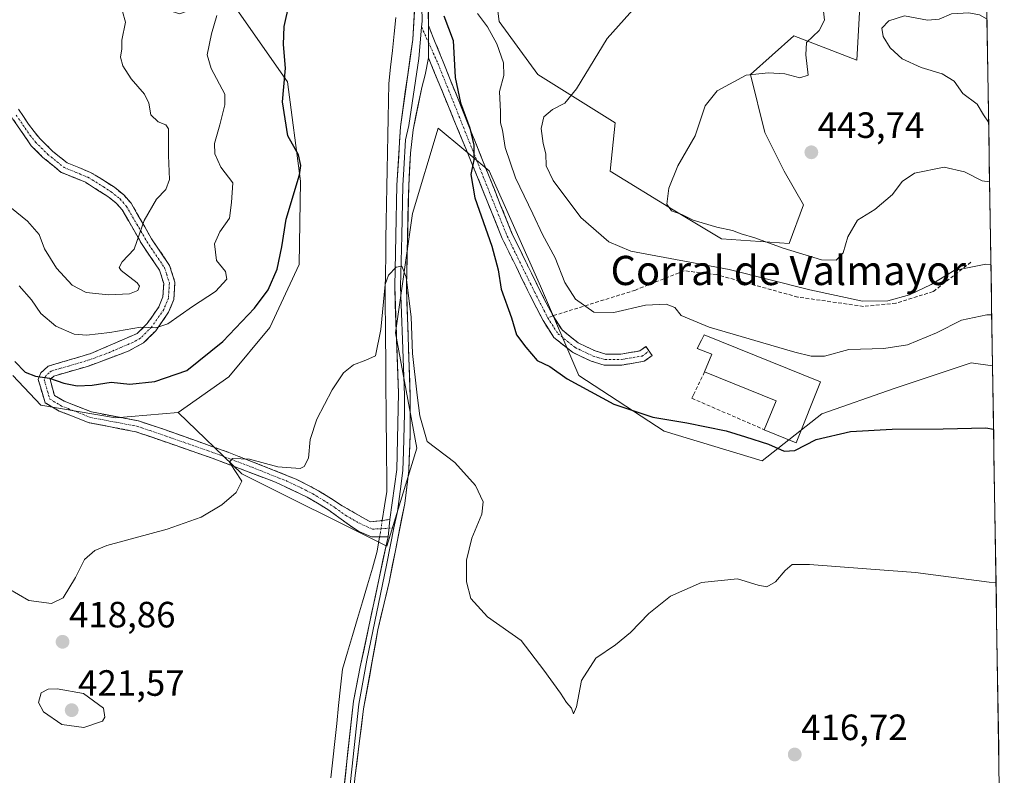
# Model space of a CAD drawing. Units: metres. Extents: x 607807 to 611267, y 4706134 to 4708501.
# Drawn here: x 610967 to 611236, y 4708169 to 4708376 of the extents above; entities that cross this region are included whole.
import ezdxf
from ezdxf.enums import TextEntityAlignment as Align

# ---------------------------------------------------------------- set-up
doc = ezdxf.new("R2010")
doc.units = ezdxf.units.M
doc.header["$MEASUREMENT"] = 0
doc.linetypes.add('TRAZO_Y_PUNTO', pattern=[1, 0.5, -0.25, 0, -0.25])
doc.linetypes.add('TRAZOSX2', pattern=[1.5, 1, -0.5])
for name, color, linetype, lineweight in [('Camino', 19, 'TRAZOSX2', 0), ('Camino Cxs', 19, 'Continuous', 0), ('Camino eje', 19, 'TRAZO_Y_PUNTO', 0), ('Carátula', 7, 'Continuous', 5), ('Corriente natural lineal', 142, 'Continuous', 13), ('Corriente natural lineal oculto', 19, 'TRAZO_Y_PUNTO', 13), ('Cultivos herbáceos CxS', 92, 'Continuous', 0), ('Curva de nivel maestra', 36, 'Continuous', 30), ('Curva de nivel normal', 36, 'Continuous', 0), ('Edificación industrial', 135, 'Continuous', 13), ('Edificación industrial Cxs', 135, 'Continuous', 13), ('Layer 0', 7, 'Continuous', 0), ('Matorral CxS', 135, 'Continuous', 0), ('Municipio CxS', 142, 'Continuous', 0), ('Muro lineal', 1, 'TRAZOSX2', 13), ('Pastizal CxS', 92, 'Continuous', 0), ('Punto de cota en terreno', 7, 'Continuous', 0), ('Rótulo de punto de cota en terreno', 19, 'Continuous', 0), ('Senda', 19, 'TRAZOSX2', 0), ('Texto cartográfico', 19, 'Continuous', 0)]:
    doc.layers.add(name, color=color, linetype=linetype, lineweight=lineweight)
doc.styles.add('Arial', font='txt', dxfattribs={"height": 0.2})

# ---------------------------------------------------------------- blocks, each defined once
blk = doc.blocks.new('*U152')
at = {"layer": 'Cultivos herbáceos CxS', "color": 92, "linetype": 'Continuous', "lineweight": 0}
for points in [[(610964.85, 4708278.67, 423.96), (610972.59, 4708270.54, 422.83), (610993, 4708267.03, 422.32), (611010.15, 4708268.55, 422.11), (611027.63, 4708251.77, 419.83), (611067.32, 4708231.93, 418.04), (611075.5, 4708258.78, 419.55), (611069.66, 4708290.3, 419.77), (611074.33, 4708322.98, 421.74), (611081.33, 4708346.33, 423.83), (611088.34, 4708340.49, 425.09), (611095.34, 4708334.65, 427.25), (611109.35, 4708303.14, 427.81), (611119.86, 4708278.62, 425.8), (611143.2, 4708263.45, 423.24), (611170.05, 4708255.27, 423.07), (611186.39, 4708268.11, 425.47), (611206.24, 4708275.12, 426.19), (611227.25, 4708282.12, 426.92), (611233.13, 4708281.28, 426.92), (611236.35, 4708079.56, 411.33)], [(611196.9, 4708381.35, 443.25), (611195.94, 4708365.03, 442.75), (611178.74, 4708371.64, 439.99), (611166.84, 4708361.06, 440.54), (611170.81, 4708345.19, 442.87), (611176.1, 4708334.6, 442.34), (611181.39, 4708325.34, 441.23), (611177.42, 4708314.76, 439.76), (611177.42, 4708314.76, 439.76), (611158.9, 4708316.08, 437.78), (611145.67, 4708324.02, 439.37), (611128.47, 4708334.6, 439.25), (611129.8, 4708347.83, 438.84), (611108.63, 4708361.06, 433.19), (611098.05, 4708375.61, 431.26), (611095.4, 4708396.78, 431.68)]]:
    blk.add_polyline3d(points, dxfattribs=at)
blk = doc.blocks.new('*U164')
at = {"layer": 'Cultivos herbáceos CxS', "color": 92, "linetype": 'Continuous', "lineweight": 0}
for points in [[(611111.82, 4708464.67, 429.21), (611102.02, 4708448.38, 431.01), (611096.72, 4708425.89, 431.35), (611095.4, 4708396.78, 431.68), (611098.05, 4708375.61, 431.26), (611108.63, 4708361.06, 433.19), (611129.8, 4708347.83, 438.84), (611128.47, 4708334.6, 439.25), (611145.67, 4708324.02, 439.37), (611158.9, 4708316.08, 437.78), (611177.42, 4708314.76, 439.76), (611181.39, 4708325.34, 441.23), (611176.1, 4708334.6, 442.34), (611170.81, 4708345.19, 442.87), (611166.84, 4708361.06, 440.54), (611178.74, 4708371.64, 439.99), (611195.94, 4708365.03, 442.75), (611196.9, 4708381.35, 443.25), (611222.58, 4708381.35, 444.74), (611231.57, 4708378.98, 444.61)], [(611010.15, 4708268.55, 422.11), (611027.63, 4708251.77, 419.83), (611067.32, 4708231.93, 418.04), (611075.5, 4708258.78, 419.55), (611069.66, 4708290.3, 419.77), (611074.33, 4708322.98, 421.74), (611081.33, 4708346.33, 423.83), (611088.34, 4708340.49, 425.09), (611095.34, 4708334.65, 427.25), (611109.35, 4708303.14, 427.81), (611119.86, 4708278.62, 425.8), (611143.2, 4708263.45, 423.24), (611170.05, 4708255.27, 423.07), (611186.39, 4708268.11, 425.47), (611206.24, 4708275.12, 426.19), (611227.25, 4708282.12, 426.92), (611233.13, 4708281.28, 426.92)]]:
    blk.add_polyline3d(points, dxfattribs=at)
blk = doc.blocks.new('*U165')
at = {"layer": 'Cultivos herbáceos CxS', "color": 92, "linetype": 'Continuous', "lineweight": 0}
blk.add_polyline3d([(610964.85, 4708278.67, 423.96), (610972.59, 4708270.54, 422.83), (610993, 4708267.03, 422.32), (611010.15, 4708268.55, 422.11)], dxfattribs=at)
blk = doc.blocks.new('*U169')
at = {"layer": 'Pastizal CxS', "color": 92, "linetype": 'Continuous', "lineweight": 0}
for points in [[(611111.82, 4708464.67, 429.21), (611102.02, 4708448.38, 431.01), (611096.72, 4708425.89, 431.35), (611095.4, 4708396.78, 431.68), (611098.05, 4708375.61, 431.26), (611108.63, 4708361.06, 433.19), (611129.8, 4708347.83, 438.84), (611128.47, 4708334.6, 439.25), (611145.67, 4708324.02, 439.37), (611158.9, 4708316.08, 437.78), (611177.42, 4708314.76, 439.76), (611181.39, 4708325.34, 441.23), (611176.1, 4708334.6, 442.34), (611170.81, 4708345.19, 442.87), (611166.84, 4708361.06, 440.54), (611178.74, 4708371.64, 439.99), (611195.94, 4708365.03, 442.75), (611196.9, 4708381.35, 443.25), (611222.58, 4708381.35, 444.74), (611231.57, 4708378.98, 444.61)], [(611010.15, 4708268.55, 422.11), (611027.63, 4708251.77, 419.83), (611067.32, 4708231.93, 418.04), (611075.5, 4708258.78, 419.55), (611069.66, 4708290.3, 419.77), (611074.33, 4708322.98, 421.74), (611081.33, 4708346.33, 423.83), (611088.34, 4708340.49, 425.09), (611095.34, 4708334.65, 427.25), (611109.35, 4708303.14, 427.81), (611119.86, 4708278.62, 425.8), (611143.2, 4708263.45, 423.24), (611170.05, 4708255.27, 423.07), (611186.39, 4708268.11, 425.47), (611206.24, 4708275.12, 426.19), (611227.25, 4708282.12, 426.92), (611233.13, 4708281.28, 426.92)]]:
    blk.add_polyline3d(points, dxfattribs=at)
blk = doc.blocks.new('*U170')
at = {"layer": 'Matorral CxS', "color": 135, "linetype": 'Continuous', "lineweight": 0}
blk.add_polyline3d([(610964.85, 4708278.67, 423.96), (610972.59, 4708270.54, 422.83), (610993, 4708267.03, 422.32), (611010.15, 4708268.55, 422.11)], dxfattribs=at)
blk = doc.blocks.new('*U181')
at = {"layer": 'Curva de nivel normal', "color": 36, "linetype": 'Continuous', "lineweight": 0}
blk.add_polyline3d([(611234.08, 4708221.9, 420), (611232.21, 4708222.07, 420), (611212.06, 4708224.72, 420), (611198.61, 4708225.7, 420), (611183.06, 4708226.92, 420), (611178.3, 4708226.9, 420), (611176.31, 4708225.26, 420), (611173.72, 4708222.16, 420), (611171.31, 4708220.76, 420), (611168.92, 4708221.26, 420), (611163.32, 4708223, 420), (611153.48, 4708221.93, 420), (611144.92, 4708218.27, 420), (611139.07, 4708213.47, 420), (611134.03, 4708208.26, 420), (611129.87, 4708204.95, 420), (611124.49, 4708201.26, 420), (611120.59, 4708195.16, 420), (611119.19, 4708187.89, 420), (611118.44, 4708186.05, 420), (611117.82, 4708187.54, 420), (611116.5, 4708189.09, 420), (611114.82, 4708191.71, 420), (611110.31, 4708197.98, 420), (611104.11, 4708206.11, 420), (611094.85, 4708212.6, 420), (611090.31, 4708217.55, 420), (611089.06, 4708222.12, 420), (611089.14, 4708228.09, 420), (611090.58, 4708234.12, 420), (611093.34, 4708240.69, 420), (611093.69, 4708244.02, 420), (611091.59, 4708248.5, 420), (611085.9, 4708254.81, 420), (611078.35, 4708260.57, 420), (611076.3, 4708267.62, 420), (611075.6, 4708273.29, 420), (611074.34, 4708284.69, 420), (611073.96, 4708294.7, 420), (611072.59, 4708305.6, 420), (611071.42, 4708308.62, 420), (611069.84, 4708308.31, 420), (611067.75, 4708306.09, 420), (611066.83, 4708303.55, 420), (611065.63, 4708291.22, 420), (611064.16, 4708284.07, 420), (611061.56, 4708282.84, 420), (611058.15, 4708281.6, 420), (611055.44, 4708279.36, 420), (611052.33, 4708274.69, 420), (611048.09, 4708266.65, 420), (611046.33, 4708261.16, 420), (611045.82, 4708255.98, 420), (611044.69, 4708253.76, 420), (611043.56, 4708253.2, 420), (611037.46, 4708253.63, 420), (611029.66, 4708255.72, 420), (611025.04, 4708255.92, 420), (611024.23, 4708254.95, 420), (611025.64, 4708252.64, 420), (611027.58, 4708249.69, 420), (611026.03, 4708246.61, 420), (611022.07, 4708243.24, 420), (611016.45, 4708239.85, 420), (611007.17, 4708236.61, 420), (610990.66, 4708232.06, 420), (610987.38, 4708230.75, 420), (610984.54, 4708228.27, 420), (610982.02, 4708223.35, 420), (610978.68, 4708217.79, 420), (610975.48, 4708216.18, 420), (610969.31, 4708217.02, 420), (610963.61, 4708220.29, 420)], dxfattribs=at)
blk = doc.blocks.new('*U182')
at = {"layer": 'Curva de nivel normal', "color": 36, "linetype": 'Continuous', "lineweight": 0}
for points in [[(611162.36, 4708500.25, 435), (611165.53, 4708494.57, 435), (611167.61, 4708491.41, 435), (611168.8, 4708488.5, 435), (611170.4, 4708487, 435), (611173.02, 4708484.95, 435), (611177.68, 4708482.24, 435), (611180.33, 4708480, 435), (611182.31, 4708478.97, 435), (611184.55, 4708477.47, 435), (611188.07, 4708475.98, 435), (611191.57, 4708476.02, 435), (611197.37, 4708478.69, 435), (611202.66, 4708484.89, 435), (611206.13, 4708488.54, 435), (611208.35, 4708489.56, 435), (611210.39, 4708488.68, 435), (611212.61, 4708487.43, 435), (611215.52, 4708484.57, 435), (611220.49, 4708482.81, 435), (611223.79, 4708482.31, 435), (611224.27, 4708479.61, 435), (611226.1, 4708474.12, 435), (611227.14, 4708470.92, 435), (611228.27, 4708469.32, 435), (611229.24, 4708466.93, 435), (611230.2, 4708465.27, 435)], [(611230.38, 4708453.42, 435), (611229.2, 4708450.36, 435), (611229.65, 4708446.02, 435), (611225.33, 4708443.02, 435), (611219.73, 4708438.52, 435), (611219.19, 4708436.7, 435), (611217.34, 4708435.68, 435), (611208.79, 4708434.63, 435), (611204.17, 4708433.89, 435), (611200.02, 4708433.65, 435), (611194.5, 4708432.18, 435), (611188.96, 4708429.15, 435), (611182.96, 4708424.1, 435), (611177.52, 4708418.5, 435), (611168.14, 4708409.78, 435), (611163.02, 4708404.8, 435), (611154.63, 4708398.89, 435), (611143.95, 4708389.26, 435), (611127.6, 4708370.91, 435), (611119.18, 4708357.14, 435), (611116.02, 4708353.18, 435), (611112.63, 4708351.52, 435), (611110.28, 4708349.5, 435), (611109.54, 4708346.32, 435), (611110.11, 4708342.18, 435), (611110.82, 4708339.36, 435), (611110.93, 4708336.02, 435), (611112.87, 4708332, 435), (611120.45, 4708321.9, 435), (611128.08, 4708315.24, 435), (611134.09, 4708312.69, 435), (611161.02, 4708307.68, 435), (611183.07, 4708302.08, 435), (611197.51, 4708299.04, 435), (611204.48, 4708299.07, 435), (611210.35, 4708300.71, 435), (611216.35, 4708303.59, 435), (611222.67, 4708307.43, 435), (611231.31, 4708309.16, 435), (611232.69, 4708309.06, 435)]]:
    blk.add_polyline3d(points, dxfattribs=at)
blk = doc.blocks.new('*U183')
at = {"layer": 'Curva de nivel normal', "color": 36, "linetype": 'Continuous', "lineweight": 0}
for points in [[(610966.64, 4708303.22, 430), (610970.01, 4708299.35, 430), (610972.55, 4708295.58, 430), (610976.65, 4708292.12, 430), (610981.64, 4708290.01, 430), (610985.04, 4708289.71, 430), (610991.45, 4708290.46, 430), (610999.84, 4708291.85, 430), (611004.04, 4708291.73, 430), (611007.33, 4708292.79, 430), (611014.12, 4708297.51, 430), (611020.36, 4708301.67, 430), (611023.44, 4708305.01, 430), (611023.08, 4708307.12, 430), (611020.68, 4708310.14, 430), (611020.1, 4708314.68, 430), (611021.52, 4708317.94, 430), (611024.23, 4708321.69, 430), (611024.78, 4708326.02, 430), (611025.16, 4708331.36, 430), (611021.8, 4708335.69, 430), (611020.18, 4708339.36, 430), (611020.12, 4708342.16, 430), (611021.52, 4708347.27, 430), (611022.97, 4708352.73, 430), (611022.95, 4708355.64, 430), (611019.2, 4708362.73, 430), (611018.11, 4708366.48, 430), (611019.28, 4708372.16, 430), (611020.7, 4708377.2, 430)], [(611092.13, 4708377.79, 430), (611094.86, 4708374.09, 430), (611097.41, 4708369.46, 430), (611099.23, 4708364.25, 430), (611099.32, 4708360.8, 430), (611098.11, 4708356.45, 430), (611098.44, 4708350.81, 430), (611098.38, 4708347.86, 430), (611098.92, 4708345.8, 430), (611099.71, 4708341.06, 430), (611102.52, 4708332.74, 430), (611107.29, 4708322.95, 430), (611109.9, 4708317.24, 430), (611113.37, 4708310.87, 430), (611116.07, 4708304.07, 430), (611118.96, 4708299.54, 430), (611124.01, 4708295.96, 430), (611129.46, 4708295.86, 430), (611138.12, 4708297.86, 430), (611143.76, 4708298.22, 430), (611146.12, 4708297.24, 430), (611147.84, 4708295.1, 430), (611155.56, 4708291.86, 430), (611179.02, 4708285.05, 430), (611183.46, 4708283.94, 430), (611187.12, 4708283.95, 430), (611193.77, 4708285.75, 430), (611203.36, 4708286.03, 430), (611209.89, 4708287, 430), (611217.81, 4708290.33, 430), (611224.65, 4708293.84, 430), (611231.56, 4708295.26, 430), (611232.91, 4708295.22, 430)]]:
    blk.add_polyline3d(points, dxfattribs=at)
blk = doc.blocks.new('5PATER')
at = {"layer": 'Carátula', "linetype": 'Continuous', "lineweight": 5}
h = blk.add_hatch(color=250, dxfattribs=at)
edge = h.paths.add_edge_path()
edge.add_ellipse((0, 0.01), major_axis=(-1.33, -1.34), ratio=0.999422, start_angle=0, end_angle=360)

msp = doc.modelspace()

# ---------------------------------------------------------------- linework, layer by layer
at = {"layer": 'Camino', "color": 19, "linetype": 'TRAZOSX2', "lineweight": 0}
for points in [[(611078.67, 4708374.45), (611082.7, 4708364.56), (611095.09, 4708333.63), (611101.63, 4708317.38), (611109.12, 4708302.1), (611112.79, 4708295)], [(611126.82, 4708281.51), (611123.22, 4708282.56), (611118.09, 4708285.01), (611112.99, 4708289.09), (611110.07, 4708293.69), (611106.44, 4708300.75), (611098.89, 4708316.16), (611092.31, 4708332.51), (611078.67, 4708365.67)], [(611067.63, 4708234.46), (611063.08, 4708234.46), (611059.59, 4708235.94), (611057.1, 4708237.63), (611051.17, 4708241.94), (611045.47, 4708245.35), (611036.81, 4708249.43), (611019.5, 4708256.01), (610998.54, 4708263.26), (610985.55, 4708265.75), (610981.23, 4708267.47), (610977.58, 4708268.92), (610973.7, 4708271.19), (610971.87, 4708277.56), (610972.55, 4708279.39), (610974.6, 4708281.21), (610986.21, 4708284.65), (610998.95, 4708290.13), (611001.68, 4708292.87), (611004.86, 4708297.43), (611005.99, 4708300.16), (611006.21, 4708303.81), (611005.07, 4708307.45), (611000.28, 4708314.5), (610994.8, 4708324.05), (610993.2, 4708325.87), (610990.92, 4708327.69), (610984.76, 4708331.55), (610978.16, 4708334.27), (610973.14, 4708338.36), (610969.95, 4708341.55), (610962.42, 4708352.46)], [(610966.4, 4708351.6), (610969.17, 4708347.43), (610972.29, 4708343.5), (610975.83, 4708340.02), (610979.73, 4708336.91), (610986.16, 4708334.26), (610988.51, 4708332.88), (610992.68, 4708330.17), (610995.3, 4708328.08), (610997.28, 4708325.83), (611002.85, 4708316.11), (611007.83, 4708308.78), (611009.28, 4708304.18), (611008.99, 4708299.47), (611007.54, 4708295.96), (611004.02, 4708290.91), (611000.69, 4708287.57), (610996.49, 4708285.31), (610985.63, 4708281.24), (610976.11, 4708278.49), (610975.1, 4708277.53), (610976.29, 4708273.2), (610978.91, 4708271.66), (610986.41, 4708268.67), (610999.32, 4708266.2), (611006.4, 4708263.86), (611024.03, 4708257.58), (611042.44, 4708250.28), (611048.59, 4708247.1), (611055.1, 4708242.96), (611062.75, 4708238.56), (611068.14, 4708239.24)], [(611112.79, 4708295), (611115.26, 4708291.12), (611119.69, 4708287.57), (611124.29, 4708285.37), (611127.25, 4708284.51), (611131.36, 4708284.51), (611136.6, 4708285.39), (611138.22, 4708286.56), (611139.1, 4708285.34)], [(611139.1, 4708285.34), (611139.98, 4708284.12), (611137.79, 4708282.54), (611131.61, 4708281.51), (611126.82, 4708281.51)]]:
    msp.add_lwpolyline(points, dxfattribs=at)
at = {"layer": 'Camino Cxs', "color": 19, "linetype": 'Continuous', "lineweight": 0}
for points in [[(611078.67, 4708374.45), (611078.67, 4708365.67)], [(611068.14, 4708239.24), (611067.63, 4708234.46)]]:
    msp.add_lwpolyline(points, dxfattribs=at)
msp.add_polyline3d([(611078.67, 4708365.67, 423.24), (611078.67, 4708370.06, 423.38), (611078.67, 4708374.45, 423.59), (611080.01, 4708371.15, 423.5), (611081.36, 4708367.86, 423.48), (611082.7, 4708364.56, 423.94), (611084.47, 4708360.14, 424.53), (611086.24, 4708355.72, 424.67), (611088.01, 4708351.3, 425.14), (611089.78, 4708346.89, 425.3), (611091.55, 4708342.47, 425.12), (611093.32, 4708338.05, 425.56), (611095.09, 4708333.63, 425.78), (611096.73, 4708329.57, 425.93), (611098.36, 4708325.51, 426.33), (611100, 4708321.44, 426.38), (611101.63, 4708317.38, 426.43), (611103.5, 4708313.56, 426.75), (611105.37, 4708309.74, 426.83), (611107.25, 4708305.92, 427.03), (611109.12, 4708302.1, 427.2), (611110.96, 4708298.55, 426.97), (611112.79, 4708295, 427.14), (611115.26, 4708291.12, 427.08), (611117.47, 4708289.34, 427.01), (611119.69, 4708287.57, 426.94), (611121.99, 4708286.47, 427.07), (611124.29, 4708285.37, 427.17), (611127.25, 4708284.51, 427.22), (611131.36, 4708284.51, 427.34), (611133.98, 4708284.95, 427.4), (611136.6, 4708285.39, 427.44), (611138.22, 4708286.56, 427.59), (611139.98, 4708284.12, 427.47), (611137.79, 4708282.54, 427.34), (611134.7, 4708282.03, 427.29), (611131.61, 4708281.51, 427.28), (611126.82, 4708281.51, 427.12), (611123.22, 4708282.56, 426.81), (611120.65, 4708283.79, 426.71), (611118.09, 4708285.01, 426.54), (611115.54, 4708287.05, 426.51), (611112.99, 4708289.09, 426.65), (611111.53, 4708291.39, 426.69), (611110.07, 4708293.69, 426.7), (611108.25, 4708297.22, 426.74), (611106.44, 4708300.75, 426.72), (611104.55, 4708304.6, 426.44), (611102.66, 4708308.46, 426.44), (611100.78, 4708312.31, 426.07), (611098.89, 4708316.16, 425.66), (611097.24, 4708320.25, 425.71), (611095.6, 4708324.34, 425.48), (611093.95, 4708328.42, 425.33), (611092.31, 4708332.51, 425.17), (611090.6, 4708336.66, 424.72), (611088.9, 4708340.8, 424.47), (611087.19, 4708344.94, 424.42), (611085.49, 4708349.09, 424.09), (611083.78, 4708353.23, 423.82), (611082.08, 4708357.38, 423.72), (611080.38, 4708361.52, 423.39), (611078.67, 4708365.67, 423.24)], close=True, dxfattribs=at)
msp.add_polyline3d([(610966.4, 4708351.6, 438.32), (610967.79, 4708349.52, 438.31), (610969.17, 4708347.43, 438.33), (610970.73, 4708345.47, 438.32), (610972.29, 4708343.5, 438.31), (610975.83, 4708340.02, 438.35), (610979.73, 4708336.91, 438.18), (610982.95, 4708335.59, 437.95), (610986.16, 4708334.26, 437.54), (610988.51, 4708332.88, 437.25), (610992.68, 4708330.17, 436.61), (610995.3, 4708328.08, 436.19), (610997.28, 4708325.83, 435.74), (610999.14, 4708322.59, 435.22), (611000.99, 4708319.35, 434.75), (611002.85, 4708316.11, 434.18), (611005.34, 4708312.45, 433.7), (611007.83, 4708308.78, 433.22), (611009.28, 4708304.18, 432.56), (611008.99, 4708299.47, 431.46), (611007.54, 4708295.96, 430.6), (611005.78, 4708293.44, 430.14), (611004.02, 4708290.91, 429.42), (611000.69, 4708287.57, 428.58), (610996.49, 4708285.31, 427.62), (610992.87, 4708283.95, 427.35), (610989.25, 4708282.6, 426.99), (610985.63, 4708281.24, 426.61), (610980.87, 4708279.87, 425.91), (610976.11, 4708278.49, 424.97), (610975.1, 4708277.53, 424.74), (610976.29, 4708273.2, 423.71), (610978.91, 4708271.66, 423.52), (610982.66, 4708270.17, 423.34), (610986.41, 4708268.67, 422.93), (610990.71, 4708267.85, 422.71), (610995.02, 4708267.02, 422.59), (610999.32, 4708266.2, 422.42), (611002.86, 4708265.03, 422.15), (611006.4, 4708263.86, 421.78), (611010.81, 4708262.29, 421.5), (611015.22, 4708260.72, 421.15), (611019.62, 4708259.15, 420.61), (611024.03, 4708257.58, 420.3), (611028.63, 4708255.76, 420.04), (611033.24, 4708253.93, 419.65), (611037.84, 4708252.11, 419.66), (611042.44, 4708250.28, 419.36), (611045.52, 4708248.69, 418.92), (611048.59, 4708247.1, 418.89), (611051.85, 4708245.03, 418.57), (611055.1, 4708242.96, 418.3), (611058.93, 4708240.76, 418.11), (611062.75, 4708238.56, 417.56), (611065.45, 4708238.9, 417.68), (611068.14, 4708239.24, 417.9), (611068.14, 4708239.24, 417.9), (611067.63, 4708234.46, 417.84), (611063.08, 4708234.46, 417.76), (611059.59, 4708235.94, 417.84), (611057.1, 4708237.63, 418.01), (611054.14, 4708239.79, 418.28), (611051.17, 4708241.94, 418.35), (611048.32, 4708243.65, 418.52), (611045.47, 4708245.35, 418.8), (611041.14, 4708247.39, 419.02), (611036.81, 4708249.43, 419.41), (611032.48, 4708251.08, 419.6), (611028.16, 4708252.72, 419.69), (611023.83, 4708254.37, 420.09), (611019.5, 4708256.01, 420.44), (611015.31, 4708257.46, 420.69), (611011.12, 4708258.91, 421.03), (611006.92, 4708260.36, 421.41), (611002.73, 4708261.81, 421.76), (610998.54, 4708263.26, 422.12), (610994.21, 4708264.09, 422.33), (610989.88, 4708264.92, 422.38), (610985.55, 4708265.75, 422.4), (610981.23, 4708267.47, 422.76), (610977.58, 4708268.92, 422.91), (610973.7, 4708271.19, 423.36), (610972.79, 4708274.38, 424.05), (610971.87, 4708277.56, 424.73), (610972.55, 4708279.39, 425.1), (610974.6, 4708281.21, 425.76), (610978.47, 4708282.36, 426.5), (610982.34, 4708283.5, 426.84), (610986.21, 4708284.65, 427.73), (610990.46, 4708286.48, 428.23), (610994.7, 4708288.3, 428.75), (610998.95, 4708290.13, 429.46), (611001.68, 4708292.87, 430.1), (611003.27, 4708295.15, 430.93), (611004.86, 4708297.43, 431.54), (611005.99, 4708300.16, 432.01), (611006.21, 4708303.81, 432.82), (611005.07, 4708307.45, 433.57), (611002.68, 4708310.98, 434.09), (611000.28, 4708314.5, 434.6), (610998.45, 4708317.68, 435.06), (610996.63, 4708320.87, 435.51), (610994.8, 4708324.05, 436.01), (610993.2, 4708325.87, 436.37), (610990.92, 4708327.69, 436.81), (610987.84, 4708329.62, 437.45), (610984.76, 4708331.55, 437.81), (610981.46, 4708332.91, 438.16), (610978.16, 4708334.27, 438.37), (610975.65, 4708336.32, 438.38), (610973.14, 4708338.36, 438.33), (610969.95, 4708341.55, 438.25), (610967.44, 4708345.19, 438.2), (610964.93, 4708348.82, 438.13)], dxfattribs=at)
at = {"layer": 'Camino eje', "color": 19, "linetype": 'TRAZO_Y_PUNTO', "lineweight": 0}
for points in [[(611076.82, 4708374.01), (611078.67, 4708369.88)], [(611078.67, 4708369.88), (611081.32, 4708363.97), (611093.7, 4708333.07), (611100.26, 4708316.77), (611107.78, 4708301.43), (611111.37, 4708294.44)], [(610965.8, 4708349.95), (610969.56, 4708344.49), (610971.12, 4708342.53), (610972.72, 4708340.93), (610974.49, 4708339.19), (610977, 4708337.15), (610978.95, 4708335.59), (610985.46, 4708332.91), (610986.64, 4708332.22), (610989.72, 4708330.29), (610991.8, 4708328.93), (610994.25, 4708326.98), (610996.04, 4708324.94), (610998.83, 4708320.08), (611001.57, 4708315.31), (611006.45, 4708308.12), (611007.02, 4708306.3), (611007.75, 4708304), (611007.6, 4708301.64), (611007.49, 4708299.82), (611006.2, 4708296.7), (611002.85, 4708291.89), (610999.82, 4708288.85), (610997.72, 4708287.72), (610991.35, 4708284.98), (610985.92, 4708282.95), (610980.12, 4708281.23), (610975.36, 4708279.85), (610974.87, 4708279.42), (610973.83, 4708278.46), (610973.47, 4708277.5), (610975, 4708272.2), (610976.94, 4708271.06), (610978.25, 4708270.29), (610980.07, 4708269.57), (610985.98, 4708267.21), (610992.48, 4708265.97), (610998.93, 4708264.73), (611002.47, 4708263.56), (611012.95, 4708259.94), (611021.77, 4708256.8), (611030.42, 4708253.51), (611039.63, 4708249.86), (611043.96, 4708247.82), (611047.03, 4708246.23), (611049.88, 4708244.52), (611053.14, 4708242.45), (611056.1, 4708240.3), (611059.93, 4708238.1), (611063.4, 4708236.58), (611067.89, 4708236.83)], [(611111.37, 4708294.44), (611114.13, 4708290.1), (611118.89, 4708286.29), (611123.76, 4708283.96), (611127.04, 4708283.01), (611131.48, 4708283.01), (611137.2, 4708283.96), (611139.1, 4708285.34)], [(611069.25, 4708236.91), (611067.89, 4708236.83)]]:
    msp.add_lwpolyline(points, dxfattribs=at)
at = {"layer": 'Corriente natural lineal', "color": 142, "linetype": 'Continuous', "lineweight": 13}
for points in [[(611069.74, 4708376.7, 422.73), (611069.27, 4708372.17, 422.54), (611068.8, 4708367.64, 422.45), (611068.33, 4708363.11, 422.32), (611067.86, 4708358.59, 421.92), (611067.77, 4708353.87, 421.93), (611067.68, 4708349.15, 421.56), (611067.59, 4708344.43, 421.27), (611067.5, 4708339.71, 421.25), (611067.42, 4708335, 421.28), (611067.33, 4708330.28, 421), (611067.24, 4708325.56, 420.89), (611067.15, 4708320.84, 420.7), (611067.06, 4708316.12, 420.47), (611066.98, 4708311.4, 420.3), (611066.89, 4708306.68, 420.01), (611066.8, 4708301.97, 419.86), (611066.84, 4708297.38, 419.87), (611066.89, 4708292.79, 419.54), (611066.93, 4708288.21, 419.49), (611066.98, 4708283.62, 419.63), (611067.02, 4708279.04, 419.69), (611067.06, 4708274.45, 419.3), (611067.11, 4708269.86, 419.23), (611067.15, 4708265.28, 419.3), (611067.2, 4708260.69, 419.22), (611067.24, 4708256.11, 419.15), (611067.28, 4708251.52, 419.05), (611067.33, 4708246.93, 418.7), (611066.69, 4708242.95, 418.23), (611066.04, 4708238.98, 417.71)], [(611065.32, 4708234.46, 417.75), (611064.68, 4708230.53, 417.77), (611063.32, 4708225.92, 417.63), (611061.96, 4708221.31, 417.49), (611060.6, 4708216.69, 417.45), (611059.24, 4708212.08, 417.24), (611057.88, 4708207.47, 416.98), (611056.52, 4708202.86, 416.51), (611055.16, 4708198.25, 416.47), (611054.63, 4708193.29, 416.3), (611054.1, 4708188.33, 416.35), (611053.57, 4708183.37, 416.18), (611053.04, 4708178.41, 416.24), (611052.51, 4708173.44, 415.85), (611051.98, 4708168.48, 415.91)]]:
    msp.add_polyline3d(points, dxfattribs=at)
at = {"layer": 'Corriente natural lineal oculto', "color": 19, "linetype": 'TRAZO_Y_PUNTO', "lineweight": 13}
msp.add_polyline3d([(611066.04, 4708238.98, 417.71), (611065.32, 4708234.46, 417.75)], dxfattribs=at)
at = {"layer": 'Cultivos herbáceos CxS', "color": 92, "linetype": 'Continuous', "lineweight": 0}
msp.add_polyline3d([(611233.13, 4708281.28, 426.92), (611236.35, 4708079.56, 411.33)], dxfattribs=at)
at = {"layer": 'Curva de nivel maestra', "color": 36, "linetype": 'Continuous', "lineweight": 30}
for points in [[(610965.45, 4708282.46, 425), (610968.23, 4708279.57, 425), (610971.08, 4708278.42, 425), (610974.94, 4708277.95, 425), (610978.85, 4708276.52, 425), (610982.49, 4708275.83, 425), (610986.62, 4708275.96, 425), (610991.84, 4708276.84, 425), (610996.96, 4708276.3, 425), (611003.77, 4708276.99, 425), (611012.53, 4708280.06, 425), (611022.35, 4708287.94, 425), (611031.08, 4708297.07, 425), (611034.82, 4708302.12, 425), (611037.27, 4708307.74, 425), (611038.52, 4708313.91, 425), (611039.74, 4708321.41, 425), (611043.34, 4708333.55, 425), (611043.78, 4708336.12, 425), (611043.07, 4708339.07, 425), (611040.2, 4708344.26, 425), (611038.68, 4708353.57, 425), (611039.5, 4708362.82, 425), (611039.04, 4708369.31, 425), (611039.17, 4708374.17, 425), (611040.52, 4708380.34, 425)], [(611082.88, 4708377.12, 425), (611085.41, 4708370.39, 425), (611086.04, 4708360.25, 425), (611087.47, 4708353.26, 425), (611089.98, 4708346.38, 425), (611091.09, 4708341.7, 425), (611091.13, 4708337.69, 425), (611090.31, 4708333.68, 425), (611091.37, 4708327.32, 425), (611096.01, 4708314.02, 425), (611097.74, 4708307.61, 425), (611098.58, 4708302.33, 425), (611101.44, 4708294.44, 425), (611102.77, 4708289.78, 425), (611105.33, 4708286.42, 425), (611108.48, 4708282.8, 425), (611111.88, 4708281.15, 425), (611116.67, 4708277.76, 425), (611129.44, 4708270.84, 425), (611140.08, 4708267.24, 425), (611149.46, 4708265.68, 425), (611160.18, 4708263.52, 425), (611165.5, 4708261.84, 425), (611171.83, 4708259.82, 425), (611176.04, 4708257.94, 425), (611178.98, 4708258.1, 425), (611184.84, 4708261.13, 425), (611194.28, 4708263.29, 425), (611205.62, 4708263.98, 425), (611219.6, 4708264.05, 425), (611231.25, 4708264.28, 425), (611233.41, 4708263.92, 425)]]:
    msp.add_polyline3d(points, dxfattribs=at)
at = {"layer": 'Curva de nivel normal', "color": 36, "linetype": 'Continuous', "lineweight": 0}
for points in [[(611186.68, 4708380.02, 440), (611187.12, 4708375.95, 440), (611185.67, 4708373.08, 440), (611182.18, 4708369.84, 440), (611182.05, 4708366.48, 440), (611182.69, 4708360.85, 440), (611180.33, 4708360.18, 440), (611176.23, 4708361.22, 440), (611171.77, 4708361.5, 440), (611165.63, 4708360.9, 440), (611157.71, 4708356.62, 440), (611154.46, 4708352.46, 440), (611151.71, 4708344.24, 440), (611147, 4708336.08, 440), (611144.47, 4708329.9, 440), (611143.91, 4708325.52, 440), (611145.21, 4708323.76, 440), (611148.05, 4708322.77, 440), (611151.15, 4708321.22, 440), (611157.63, 4708319.22, 440), (611161.96, 4708318.34, 440), (611164.28, 4708317.42, 440), (611168.04, 4708316.3, 440), (611175.78, 4708313.5, 440), (611186.32, 4708310.31, 440), (611190.34, 4708310.24, 440), (611192.24, 4708312.24, 440), (611193.54, 4708316.63, 440), (611196.18, 4708321.18, 440), (611200.94, 4708324.14, 440), (611205.77, 4708328.23, 440), (611208.35, 4708331.76, 440), (611211.78, 4708334.07, 440), (611219.92, 4708335.65, 440), (611225.43, 4708334.44, 440), (611230.28, 4708331.95, 440), (611232.33, 4708331.67, 440)], [(610960.08, 4708327.99, 435), (610968.86, 4708320.9, 435), (610972.11, 4708317.26, 435), (610973.56, 4708313.37, 435), (610976.81, 4708308.02, 435), (610981.16, 4708303.42, 435), (610985.01, 4708301.38, 435), (610991.09, 4708300.69, 435), (610996.84, 4708301.05, 435), (610999.1, 4708301.91, 435), (610999.53, 4708303.13, 435), (610998.95, 4708304.02, 435), (610994.55, 4708307.36, 435), (610993.98, 4708308.26, 435), (610994.82, 4708309.74, 435), (610998.07, 4708313.24, 435), (611000.88, 4708321.05, 435), (611004.18, 4708326.91, 435), (611006.75, 4708329.62, 435), (611007.77, 4708332.33, 435), (611007.55, 4708338.89, 435), (611007.51, 4708346.19, 435), (611006.79, 4708347.3, 435), (611004.68, 4708348.11, 435), (611002.63, 4708350.01, 435), (611002.17, 4708353.23, 435), (611000.96, 4708355.65, 435), (610997.31, 4708359.92, 435), (610994.99, 4708363.44, 435), (610994.38, 4708365.79, 435), (610994.7, 4708368.1, 435), (610994.7, 4708370.46, 435), (610995.76, 4708375.36, 435), (610994.89, 4708378.35, 435)], [(611231.62, 4708376.18, 445), (611229.6, 4708377.36, 445), (611226.65, 4708377.99, 445), (611221.93, 4708377.67, 445), (611218.52, 4708376.24, 445), (611215.35, 4708375.98, 445), (611209.02, 4708377.15, 445), (611204.72, 4708375.74, 445), (611202.79, 4708373.74, 445), (611203.18, 4708371.47, 445), (611205.11, 4708368.35, 445), (611208.35, 4708365.36, 445), (611213.61, 4708362.95, 445), (611219.31, 4708361.24, 445), (611222.61, 4708359.28, 445), (611224.98, 4708355.9, 445), (611228.9, 4708352.91, 445), (611230.63, 4708350.03, 445), (611232.07, 4708348.05, 445)], [(610984.37, 4708182.28, 420), (610989.42, 4708184.05, 420), (610990.07, 4708185.12, 420), (610989.73, 4708187.52, 420), (610984.25, 4708191.59, 420), (610977.03, 4708192.82, 420), (610974.54, 4708192.81, 420), (610972.69, 4708191.78, 420), (610971.91, 4708189.14, 420), (610973.25, 4708186.52, 420), (610978.35, 4708183.12, 420), (610984.37, 4708182.28, 420)]]:
    msp.add_polyline3d(points, dxfattribs=at)
at = {"layer": 'Edificación industrial', "color": 135, "linetype": 'Continuous', "lineweight": 13}
msp.add_polyline3d([(611186.07, 4708276.88, 427.21), (611179.35, 4708260.25, 425.04), (611170.62, 4708263.8, 425.53), (611173.85, 4708271.74, 426.79), (611154.29, 4708279.66, 427.3), (611156.23, 4708284.45, 428.01), (611152.23, 4708286.06, 428.19), (611153.42, 4708288.33, 428.67), (611154.18, 4708289.8, 429.12), (611186.07, 4708276.88, 427.21)], dxfattribs=at)
at = {"layer": 'Edificación industrial Cxs', "color": 135, "linetype": 'Continuous', "lineweight": 13}
msp.add_polyline3d([(611186.07, 4708276.88, 427.21), (611179.35, 4708260.25, 425.04), (611170.62, 4708263.8, 425.53), (611173.85, 4708271.74, 426.79), (611154.29, 4708279.66, 427.3), (611156.23, 4708284.45, 428.01), (611152.23, 4708286.06, 428.19), (611153.42, 4708288.33, 428.67), (611154.18, 4708289.8, 429.12), (611186.07, 4708276.88, 427.21)], close=True, dxfattribs=at)
at = {"layer": 'Layer 0', "linetype": 'Continuous', "lineweight": 0}
for points in [[(611056.49, 4708486.79), (611058.1, 4708483.75), (611062.22, 4708480.96), (611070.18, 4708476.48), (611074.34, 4708473.83), (611076.1, 4708472.57), (611079.69, 4708469.13), (611083.48, 4708463.55), (611086.77, 4708456.8), (611087.5, 4708451.26), (611087.36, 4708446.26), (611086.67, 4708439.6), (611085.83, 4708434.81), (611080.43, 4708413.39), (611079.13, 4708403.17), (611078.59, 4708385.27), (611078.67, 4708374.45)], [(611078.43, 4708466.8), (611080.33, 4708464.01), (611081.77, 4708461.97), (611082.53, 4708460.22), (611084.17, 4708456.85), (611084.47, 4708454.41), (611084.84, 4708451.64), (611084.9, 4708448.7), (611084.83, 4708446.2), (611084.48, 4708442.87), (611084.27, 4708438.49), (611083.85, 4708436.1), (611083.39, 4708432.92), (611080.69, 4708422.21), (611079.02, 4708414.9), (611078.17, 4708408.32), (611077.52, 4708403.21), (611077.35, 4708396.88), (611077.08, 4708387.93), (611076.78, 4708383.52), (611076.97, 4708375.66), (611076.82, 4708374.01)], [(611068.14, 4708239.24), (611070.06, 4708252.87), (611070.47, 4708273.83), (611069.44, 4708302.98), (611070.06, 4708330.76), (611070.99, 4708346.71), (611074.37, 4708370.63), (611075.57, 4708390.59), (611075.91, 4708403.25), (611077.61, 4708416.41), (611080.95, 4708431.03), (611081.86, 4708437.38), (611082.29, 4708446.14), (611082.17, 4708452.02), (611081.57, 4708456.89), (611080.06, 4708460.39), (611077.74, 4708463.65)], [(611078.67, 4708374.45), (611078.67, 4708365.67)], [(611076.82, 4708374.01), (611076.05, 4708365.48), (611073.3, 4708347.12), (611072.4, 4708343.13), (611071.93, 4708335.16), (611071.67, 4708330.7), (611071.36, 4708316.88), (611071.05, 4708302.99), (611071.57, 4708288.42), (611072.09, 4708273.22), (611072.1, 4708268.22), (611071.89, 4708257.74), (611071.67, 4708252.74), (611071.13, 4708248.24), (611070.17, 4708241.43), (611069.25, 4708236.91)], [(611078.67, 4708365.67), (611077.77, 4708360.98), (611076.84, 4708357.54), (611074.46, 4708345.9), (611073.8, 4708339.55), (611073.27, 4708330.63), (611072.66, 4708303), (611073.71, 4708272.6), (611073.72, 4708262.6), (611073.27, 4708252.61), (611072.19, 4708243.61), (611067.9, 4708222.1), (611064.85, 4708209.05), (611060.93, 4708187.36), (611058.55, 4708168.4), (611056.54, 4708143.64), (611056.33, 4708134.21), (611056.4, 4708131.26)], [(611069.25, 4708236.91), (611068.3, 4708232.25), (611067.2, 4708226.72), (611061.85, 4708200.72), (611059.61, 4708188.68), (611055.42, 4708149.66), (611054.94, 4708143.72), (611054.83, 4708138.92), (611054.72, 4708134.21), (611054.76, 4708132.73), (611054.83, 4708129.63)], [(611068.14, 4708239.24), (611067.63, 4708234.46)], [(611023.41, 4707915.37), (611027.62, 4707926.2), (611030.28, 4707935.83), (611033.38, 4707950.57), (611039.64, 4707980.97), (611050.4, 4708029.44), (611055.06, 4708057.96), (611057.54, 4708071.63), (611057.99, 4708076.61), (611057.64, 4708081.62), (611054.98, 4708107.15), (611053.36, 4708124.22), (611053.11, 4708134.2), (611053.33, 4708143.8), (611053.88, 4708150.59), (611058.15, 4708189.47), (611060, 4708198.87), (611067.26, 4708232.94), (611067.63, 4708234.46)]]:
    msp.add_lwpolyline(points, dxfattribs=at)
for points in [[(611055.48, 4708165.17, 415.78), (611056.02, 4708170.03, 415.89), (611056.55, 4708174.89, 416.02), (611057.08, 4708179.75, 416.15), (611057.62, 4708184.61, 416.32), (611058.15, 4708189.47, 416.46), (611059.08, 4708194.17, 416.47), (611060, 4708198.87, 416.7), (611061.04, 4708203.73, 417.01), (611062.08, 4708208.6, 417.21), (611063.11, 4708213.47, 417.36), (611064.15, 4708218.34, 417.53), (611065.18, 4708223.2, 417.65), (611066.22, 4708228.07, 417.77), (611067.26, 4708232.94, 417.83), (611067.63, 4708234.46, 417.84), (611068.14, 4708239.24, 417.9), (611068.78, 4708243.78, 418.33), (611069.42, 4708248.33, 418.65), (611070.06, 4708252.87, 418.84), (611070.14, 4708257.06, 418.88), (611070.22, 4708261.25, 418.95), (611070.31, 4708265.45, 419.03), (611070.39, 4708269.64, 419.06), (611070.47, 4708273.83, 419.11), (611070.3, 4708278.69, 419.31), (611070.13, 4708283.55, 419.42), (611069.96, 4708288.41, 419.45), (611069.78, 4708293.26, 419.54), (611069.61, 4708298.12, 419.75), (611069.44, 4708302.98, 419.8), (611069.54, 4708307.61, 419.98), (611069.65, 4708312.24, 420.2), (611069.75, 4708316.87, 420.37), (611069.85, 4708321.5, 420.59), (611069.96, 4708326.13, 420.73), (611070.06, 4708330.76, 420.89), (611070.29, 4708334.75, 421.06), (611070.53, 4708338.74, 421.15), (611070.76, 4708342.72, 421.27), (611070.99, 4708346.71, 421.46), (611071.67, 4708351.49, 421.73), (611072.34, 4708356.28, 421.95), (611073.02, 4708361.06, 422.25), (611073.69, 4708365.85, 422.56), (611074.37, 4708370.63, 422.84), (611074.67, 4708375.62, 423.11), (611074.97, 4708380.61, 423.33)], [(611078.64, 4708378.06, 423.82), (611078.67, 4708374.45, 423.59), (611078.67, 4708370.06, 423.38), (611078.67, 4708365.67, 423.24), (611077.77, 4708360.98, 422.95), (611076.84, 4708357.54, 422.58), (611076.05, 4708353.66, 422.25), (611075.25, 4708349.78, 422.09), (611074.46, 4708345.9, 421.87), (611074.13, 4708342.72, 421.75), (611073.8, 4708339.55, 421.7), (611073.54, 4708335.09, 421.53), (611073.27, 4708330.63, 421.22), (611073.17, 4708326.03, 420.96), (611073.07, 4708321.42, 420.76), (611072.97, 4708316.82, 420.62), (611072.86, 4708312.21, 420.48), (611072.76, 4708307.61, 420.19), (611072.66, 4708303, 420.08), (611072.81, 4708298.66, 419.96), (611072.96, 4708294.31, 419.97), (611073.11, 4708289.97, 419.9), (611073.26, 4708285.63, 419.84), (611073.41, 4708281.29, 419.77), (611073.56, 4708276.94, 419.69), (611073.71, 4708272.6, 419.63), (611073.71, 4708269.27, 419.55), (611073.72, 4708265.93, 419.37), (611073.72, 4708262.6, 419.2), (611073.57, 4708259.27, 419.13), (611073.42, 4708255.94, 419.02), (611073.27, 4708252.61, 418.91), (611072.73, 4708248.11, 418.68), (611072.19, 4708243.61, 418.45), (611071.33, 4708239.31, 418.2), (611070.47, 4708235.01, 418.06), (611069.62, 4708230.7, 418.03), (611068.76, 4708226.4, 418), (611067.9, 4708222.1, 417.86), (611066.88, 4708217.75, 417.58), (611065.87, 4708213.4, 417.45), (611064.85, 4708209.05, 417.39), (611064.07, 4708204.71, 417.34), (611063.28, 4708200.37, 417.12), (611062.5, 4708196.03, 416.86), (611061.71, 4708191.7, 416.63), (611060.93, 4708187.36, 416.52), (611060.33, 4708182.62, 416.45), (611059.74, 4708177.88, 416.28), (611059.14, 4708173.14, 416.19), (611058.55, 4708168.4, 416.05)]]:
    msp.add_polyline3d(points, dxfattribs=at)
at = {"layer": 'Matorral CxS', "color": 135, "linetype": 'Continuous', "lineweight": 0}
for points in [[(610958.45, 4708425.17, 434.07), (610971.32, 4708410.74, 433.5), (610977.23, 4708396.87, 434.32), (610985.02, 4708385.56, 435.09), (611010.58, 4708377.68, 431.71), (611023.63, 4708382.64, 428.25), (611040.1, 4708359.08, 424.03), (611043.65, 4708331.85, 423.4), (611043.32, 4708309, 421.7), (611035.29, 4708291.76, 421.7), (611024.02, 4708278.27, 421.97), (611010.15, 4708268.55, 422.11), (610993, 4708267.03, 422.32), (610993, 4708267.03, 422.32), (610972.59, 4708270.54, 422.83), (610964.85, 4708278.67, 423.96)], [(611010.15, 4708268.55, 422.11), (611024.02, 4708278.27, 421.97), (611035.29, 4708291.76, 421.7), (611043.32, 4708309, 421.7), (611043.65, 4708331.85, 423.4), (611040.1, 4708359.08, 424.03), (611023.63, 4708382.64, 428.25), (611010.58, 4708377.68, 431.71)]]:
    msp.add_polyline3d(points, dxfattribs=at)
at = {"layer": 'Municipio CxS', "color": 142, "linetype": 'Continuous', "lineweight": 0}
msp.add_polyline3d([(611231.61, 4708376.36, 444.8), (611231.69, 4708371.36, 445.72), (611231.77, 4708366.36, 446.17), (611231.85, 4708361.36, 445.86), (611231.93, 4708356.37, 445.33), (611232.01, 4708351.37, 445.03), (611232.09, 4708346.37, 444.17), (611232.17, 4708341.37, 442.49), (611232.25, 4708336.37, 441.24), (611232.33, 4708331.38, 439.95), (611232.41, 4708326.38, 438.43), (611232.49, 4708321.38, 436.85), (611232.57, 4708316.38, 435.64), (611232.65, 4708311.38, 434.97), (611232.73, 4708306.39, 433.91), (611232.81, 4708301.39, 432.34), (611232.89, 4708296.39, 430.21), (611232.97, 4708291.39, 428.55), (611233.05, 4708286.39, 427.69), (611233.13, 4708281.4, 427.13), (611233.21, 4708276.4, 426.47), (611233.29, 4708271.4, 425.81), (611233.37, 4708266.4, 425.17), (611233.45, 4708261.4, 424.53), (611233.53, 4708256.4, 423.89), (611233.61, 4708251.41, 423.32), (611233.69, 4708246.41, 422.78), (611233.77, 4708241.41, 422.27), (611233.85, 4708236.41, 421.81), (611233.93, 4708231.41, 421.31), (611234.01, 4708226.42, 420.64), (611234.09, 4708221.42, 419.84), (611234.17, 4708216.42, 419.08), (611234.25, 4708211.42, 418.44), (611234.33, 4708206.42, 417.95), (611234.41, 4708201.43, 417.56), (611234.49, 4708196.43, 417.22), (611234.57, 4708191.43, 416.9), (611234.65, 4708186.43, 416.57), (611234.73, 4708181.43, 416.25), (611234.81, 4708176.44, 415.94), (611234.89, 4708171.44, 415.64), (611234.97, 4708166.44, 415.35)], dxfattribs=at)
at = {"layer": 'Muro lineal', "color": 1, "linetype": 'TRAZOSX2', "lineweight": 13}
msp.add_polyline3d([(611154.29, 4708279.66, 427.3), (611151.25, 4708273.33, 426.72), (611150.8, 4708272.42, 426.59), (611170.62, 4708263.8, 425.53)], dxfattribs=at)
at = {"layer": 'Pastizal CxS', "color": 92, "linetype": 'Continuous', "lineweight": 0}
for points in [[(611095.4, 4708396.78, 431.68), (611098.05, 4708375.61, 431.26), (611108.63, 4708361.06, 433.19), (611129.8, 4708347.83, 438.84), (611128.47, 4708334.6, 439.25), (611145.67, 4708324.02, 439.37), (611158.9, 4708316.08, 437.78), (611177.42, 4708314.76, 439.76), (611181.39, 4708325.34, 441.23), (611176.1, 4708334.6, 442.34), (611170.81, 4708345.19, 442.87), (611166.84, 4708361.06, 440.54), (611178.74, 4708371.64, 439.99), (611195.94, 4708365.03, 442.75), (611196.9, 4708381.35, 443.25)], [(611231.57, 4708378.98, 444.61), (611233.13, 4708281.28, 426.92), (611227.25, 4708282.12, 426.92), (611206.24, 4708275.12, 426.19), (611186.39, 4708268.11, 425.47), (611170.05, 4708255.27, 423.07), (611143.2, 4708263.45, 423.24), (611119.86, 4708278.62, 425.8), (611109.35, 4708303.14, 427.81), (611095.34, 4708334.65, 427.25), (611088.34, 4708340.49, 425.09), (611081.33, 4708346.33, 423.83), (611074.33, 4708322.98, 421.74), (611069.66, 4708290.3, 419.77), (611075.5, 4708258.78, 419.55), (611067.32, 4708231.93, 418.04), (611067.32, 4708231.93, 418.04), (611027.63, 4708251.77, 419.83), (611010.15, 4708268.55, 422.11), (611024.02, 4708278.27, 421.97), (611035.29, 4708291.76, 421.7), (611043.32, 4708309, 421.7), (611043.65, 4708331.85, 423.4), (611040.1, 4708359.08, 424.03), (611023.63, 4708382.64, 428.25)], [(611010.15, 4708268.55, 422.11), (611024.02, 4708278.27, 421.97), (611035.29, 4708291.76, 421.7), (611043.32, 4708309, 421.7), (611043.65, 4708331.85, 423.4), (611040.1, 4708359.08, 424.03), (611023.63, 4708382.64, 428.25), (611010.58, 4708377.68, 431.71)], [(611231.57, 4708378.98, 444.61), (611233.13, 4708281.28, 426.92)]]:
    msp.add_polyline3d(points, dxfattribs=at)
at = {"layer": 'Senda', "color": 19, "linetype": 'TRAZOSX2', "lineweight": 0}
for points in [[(611227.21, 4708309.65), (611216.84, 4708301.61), (611206.68, 4708298.43), (611197.79, 4708297.58), (611179.8, 4708300.12), (611157.57, 4708306.26), (611148.68, 4708307.32), (611135.35, 4708302.03), (611112.79, 4708295)], [(611112.79, 4708295), (611111.37, 4708294.44)]]:
    msp.add_lwpolyline(points, dxfattribs=at)

# ---------------------------------------------------------------- block references
at = {"layer": 'Cultivos herbáceos CxS', "color": 92, "linetype": 'Continuous', "lineweight": 0}
for name in ['*U152', '*U165', '*U164']:
    msp.add_blockref(name, (0, 0), dxfattribs=at)
at = {"layer": 'Curva de nivel normal', "color": 36, "linetype": 'Continuous', "lineweight": 0}
for name in ['*U183', '*U182', '*U181']:
    msp.add_blockref(name, (0, 0), dxfattribs=at)
at = {"layer": 'Matorral CxS', "color": 135, "linetype": 'Continuous', "lineweight": 0}
msp.add_blockref('*U170', (0, 0), dxfattribs=at)
at = {"layer": 'Pastizal CxS', "color": 92, "linetype": 'Continuous', "lineweight": 0}
msp.add_blockref('*U169', (0, 0), dxfattribs=at)
at = {"layer": 'Punto de cota en terreno', "linetype": 'Continuous', "lineweight": 0}
for p in [(611183.52, 4708339.75, 443.74), (610978.51, 4708205.73, 418.86), (610981, 4708187, 421.57), (611178.97, 4708174.87, 416.72)]:
    msp.add_blockref('5PATER', p, dxfattribs=at)

# ---------------------------------------------------------------- texts
at = {"layer": 'Rótulo de punto de cota en terreno', "color": 19, "linetype": 'Continuous', "lineweight": 0, "style": 'Arial'}
for s, p in [('443,74', (611185.28, 4708341.51)), ('418,86', (610980.27, 4708207.49)), ('421,57', (610982.76, 4708188.76)), ('416,72', (611180.73, 4708176.63))]:
    msp.add_text(s, height=7, dxfattribs=at).set_placement(p, align=Align.BOTTOM_LEFT)
at = {"layer": 'Texto cartográfico', "color": 19, "linetype": 'Continuous', "lineweight": 0, "style": 'Arial'}
msp.add_text('Corral de Valmayor', height=8, dxfattribs=at).set_placement((611177.2, 4708307.41), align=Align.MIDDLE_CENTER)

doc.saveas('drawing.dxf')
